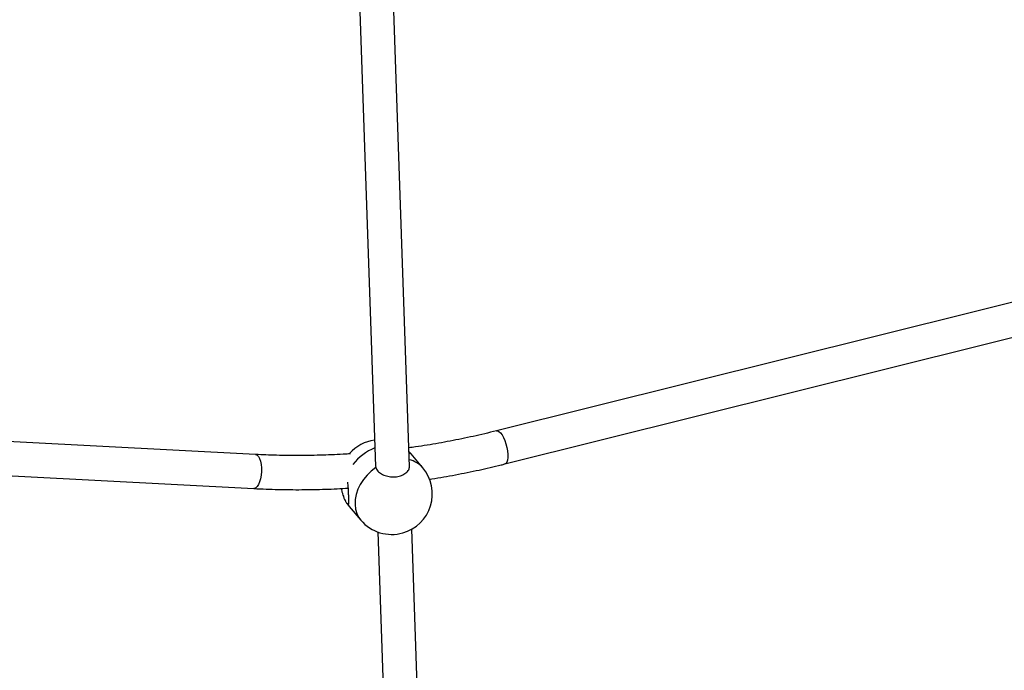
# Model space of a CAD drawing. Units: millimetres. Extents: x 4.1 to 24.1, y 32.7 to 47.2.
# Drawn here: x 12.6 to 13.1, y 37.6 to 37.9 of the extents above; entities that cross this region are included whole.
import ezdxf

# ---------------------------------------------------------------- set-up
doc = ezdxf.new("R2010")
doc.units = ezdxf.units.MM
doc.header["$MEASUREMENT"] = 0
doc.layers.add('Camada 1', color=7, linetype='Continuous')

# ---------------------------------------------------------------- blocks, each defined once
blk = doc.blocks.new('ELUNI019')
at = {"layer": 'Camada 1', "lineweight": 25}
for points in [[(47.277, 27.0784), (47.277, 27.0784), (47.3302, 25.5342), (47.3302, 25.5342)], [(47.4103, 25.5338), (47.4103, 25.5338), (47.357, 27.0812), (47.357, 27.0812)], [(48.962, 25.9544), (48.962, 25.9544), (47.6141, 25.618), (47.6141, 25.618)], [(47.6335, 25.5404), (47.6335, 25.5404), (48.9814, 25.8768), (48.9814, 25.8768)], [(47.0492, 25.5626), (47.0492, 25.5626), (45.5882, 25.639), (45.5882, 25.639)], [(47.3281, 25.5965), (47.3054, 25.5933), (47.2846, 25.582), (47.2695, 25.5647)], [(47.4138, 25.5638), (47.4138, 25.5638), (47.4091, 25.5689), (47.4091, 25.5689)], [(47.4411, 25.5315), (47.4411, 25.5315), (47.4138, 25.5638), (47.4138, 25.5638)], [(45.584, 25.5591), (45.584, 25.5591), (47.045, 25.4827), (47.045, 25.4827)], [(47.3303, 25.5364), (47.3303, 25.5364), (47.331, 25.5321), (47.331, 25.5321)], [(47.261, 25.4515), (47.2633, 25.4479), (47.2659, 25.4444), (47.2687, 25.441)], [(47.2687, 25.441), (47.2687, 25.441), (47.296, 25.4087), (47.296, 25.4087)], [(47.296, 25.4087), (47.3201, 25.3803), (47.3586, 25.3685), (47.3944, 25.3787)], [(47.3355, 25.381), (47.3355, 25.381), (47.377, 24.1751), (47.377, 24.1751)], [(47.4571, 24.1752), (47.4571, 24.1752), (47.4153, 25.3874), (47.4153, 25.3874)]]:
    blk.add_open_spline(points, degree=3, dxfattribs=at)
for points, knots in [([(47.6141, 25.618), (47.6048, 25.6157), (47.5955, 25.6134), (47.5862, 25.6112), (47.5862, 25.6112), (47.5683, 25.607), (47.5504, 25.6031), (47.5324, 25.5994), (47.5324, 25.5994), (47.5144, 25.5957), (47.4964, 25.5923), (47.4784, 25.5891), (47.4784, 25.5891), (47.4604, 25.5859), (47.4424, 25.5829), (47.4243, 25.5804), (47.4243, 25.5804), (47.4191, 25.5797), (47.4139, 25.579), (47.4087, 25.5784)], [0, 0, 0, 0, 0.166667, 0.166667, 0.166667, 0.166667, 0.333333, 0.333333, 0.333333, 0.333333, 0.5, 0.5, 0.5, 0.5, 0.666667, 0.666667, 0.666667, 0.666667, 1, 1, 1, 1]), ([(47.2722, 25.5644), (47.2686, 25.5641), (47.265, 25.5638), (47.2614, 25.5635), (47.2614, 25.5635), (47.2432, 25.5623), (47.2251, 25.5616), (47.207, 25.561), (47.207, 25.561), (47.1889, 25.5605), (47.1708, 25.5602), (47.1527, 25.5601), (47.1527, 25.5601), (47.1346, 25.56), (47.1165, 25.5602), (47.0984, 25.5607), (47.0984, 25.5607), (47.082, 25.5612), (47.0656, 25.5619), (47.0492, 25.5626)], [0, 0, 0, 0, 0.166667, 0.166667, 0.166667, 0.166667, 0.333333, 0.333333, 0.333333, 0.333333, 0.5, 0.5, 0.5, 0.5, 0.666667, 0.666667, 0.666667, 0.666667, 1, 1, 1, 1]), ([(47.331, 25.5321), (47.3322, 25.5292), (47.3335, 25.5264), (47.3357, 25.5238), (47.3357, 25.5238), (47.3378, 25.5212), (47.3408, 25.5189), (47.3443, 25.5169), (47.3443, 25.5169), (47.3478, 25.5149), (47.3517, 25.5133), (47.356, 25.5122), (47.356, 25.5122), (47.3602, 25.511), (47.3647, 25.5104), (47.3692, 25.5102), (47.3692, 25.5102), (47.3737, 25.51), (47.3782, 25.5103), (47.3825, 25.5111), (47.3825, 25.5111), (47.3868, 25.5119), (47.3908, 25.5132), (47.3944, 25.5149), (47.3944, 25.5149), (47.398, 25.5165), (47.4011, 25.5186), (47.4036, 25.521), (47.4036, 25.521), (47.4061, 25.5233), (47.4081, 25.526), (47.4091, 25.5288), (47.4091, 25.5288), (47.41, 25.5314), (47.4101, 25.5341), (47.4102, 25.5369)], [0, 0, 0, 0, 0.1, 0.1, 0.1, 0.1, 0.2, 0.2, 0.2, 0.2, 0.3, 0.3, 0.3, 0.3, 0.4, 0.4, 0.4, 0.4, 0.5, 0.5, 0.5, 0.5, 0.6, 0.6, 0.6, 0.6, 0.7, 0.7, 0.7, 0.7, 0.8, 0.8, 0.8, 0.8, 1, 1, 1, 1]), ([(47.4567, 25.5045), (47.4587, 25.5048), (47.4606, 25.5051), (47.4626, 25.5054), (47.4626, 25.5054), (47.481, 25.5081), (47.4994, 25.5115), (47.5178, 25.515), (47.5178, 25.515), (47.5362, 25.5185), (47.5545, 25.5222), (47.5729, 25.5262), (47.5729, 25.5262), (47.5902, 25.53), (47.6075, 25.534), (47.6248, 25.5382), (47.6248, 25.5382), (47.6277, 25.5389), (47.6306, 25.5396), (47.6335, 25.5404)], [0, 0, 0, 0, 0.166667, 0.166667, 0.166667, 0.166667, 0.333333, 0.333333, 0.333333, 0.333333, 0.5, 0.5, 0.5, 0.5, 0.666667, 0.666667, 0.666667, 0.666667, 1, 1, 1, 1]), ([(47.3944, 25.3787), (47.4255, 25.3875), (47.45, 25.4115), (47.4594, 25.4423), (47.4594, 25.4423), (47.4689, 25.4732), (47.462, 25.5068), (47.4411, 25.5315)], [0, 0, 0, 0, 0.333333, 0.333333, 0.333333, 0.333333, 1, 1, 1, 1]), ([(47.2637, 25.448), (47.264, 25.4477), (47.2643, 25.4474), (47.2646, 25.4472), (47.2646, 25.4472), (47.2649, 25.4469), (47.2652, 25.4467), (47.2654, 25.4465), (47.2654, 25.4465), (47.2656, 25.4463), (47.2659, 25.4462), (47.2661, 25.4461), (47.2661, 25.4461), (47.2663, 25.446), (47.2665, 25.4459), (47.2666, 25.4459), (47.2666, 25.4459), (47.2668, 25.4459), (47.2669, 25.446), (47.267, 25.446), (47.267, 25.446), (47.2673, 25.4462), (47.2675, 25.4465), (47.2676, 25.447), (47.2676, 25.447), (47.2677, 25.4473), (47.2678, 25.4476), (47.2678, 25.4479), (47.2678, 25.4479), (47.2679, 25.4483), (47.2679, 25.4486), (47.2679, 25.4491), (47.2679, 25.4491), (47.2679, 25.4495), (47.268, 25.45), (47.268, 25.4505), (47.268, 25.4505), (47.268, 25.4511), (47.268, 25.4516), (47.268, 25.4523), (47.268, 25.4523), (47.268, 25.4529), (47.268, 25.4536), (47.268, 25.4543), (47.268, 25.4543), (47.2679, 25.455), (47.2679, 25.4557), (47.2679, 25.4565), (47.2679, 25.4565), (47.2679, 25.4572), (47.2679, 25.458), (47.2678, 25.4588), (47.2678, 25.4588), (47.2678, 25.4597), (47.2678, 25.4605), (47.2678, 25.4614), (47.2678, 25.4614), (47.2677, 25.4623), (47.2677, 25.4633), (47.2677, 25.4643), (47.2677, 25.4643), (47.2676, 25.4669), (47.2675, 25.4698), (47.2673, 25.4728), (47.2673, 25.4728), (47.2673, 25.4738), (47.2672, 25.4748), (47.2672, 25.4759), (47.2672, 25.4759), (47.2671, 25.4789), (47.2669, 25.4821), (47.2666, 25.4852), (47.2666, 25.4852), (47.2666, 25.4863), (47.2665, 25.4873), (47.2664, 25.4884), (47.2664, 25.4884), (47.2663, 25.4895), (47.2662, 25.4906), (47.2661, 25.4917), (47.2661, 25.4917), (47.2658, 25.4938), (47.2656, 25.4959), (47.2653, 25.498)], [0, 0, 0, 0, 0.045455, 0.045455, 0.045455, 0.045455, 0.090909, 0.090909, 0.090909, 0.090909, 0.136364, 0.136364, 0.136364, 0.136364, 0.181818, 0.181818, 0.181818, 0.181818, 0.227273, 0.227273, 0.227273, 0.227273, 0.272727, 0.272727, 0.272727, 0.272727, 0.318182, 0.318182, 0.318182, 0.318182, 0.363636, 0.363636, 0.363636, 0.363636, 0.409091, 0.409091, 0.409091, 0.409091, 0.454545, 0.454545, 0.454545, 0.454545, 0.5, 0.5, 0.5, 0.5, 0.545455, 0.545455, 0.545455, 0.545455, 0.590909, 0.590909, 0.590909, 0.590909, 0.636364, 0.636364, 0.636364, 0.636364, 0.681818, 0.681818, 0.681818, 0.681818, 0.727273, 0.727273, 0.727273, 0.727273, 0.772727, 0.772727, 0.772727, 0.772727, 0.818182, 0.818182, 0.818182, 0.818182, 0.863636, 0.863636, 0.863636, 0.863636, 0.909091, 0.909091, 0.909091, 0.909091, 1, 1, 1, 1]), ([(47.045, 25.4827), (47.0548, 25.4823), (47.0646, 25.4818), (47.0744, 25.4814), (47.0744, 25.4814), (47.0928, 25.4807), (47.1113, 25.4803), (47.1298, 25.4802), (47.1298, 25.4802), (47.1482, 25.48), (47.1667, 25.4801), (47.1852, 25.4805), (47.1852, 25.4805), (47.2037, 25.4808), (47.2222, 25.4813), (47.2407, 25.4823), (47.2407, 25.4823), (47.2494, 25.4828), (47.2581, 25.4833), (47.2667, 25.4839)], [0, 0, 0, 0, 0.166667, 0.166667, 0.166667, 0.166667, 0.333333, 0.333333, 0.333333, 0.333333, 0.5, 0.5, 0.5, 0.5, 0.666667, 0.666667, 0.666667, 0.666667, 1, 1, 1, 1]), ([(47.25, 25.4829), (47.2505, 25.4808), (47.251, 25.4787), (47.2515, 25.4766), (47.2515, 25.4766), (47.2517, 25.4755), (47.252, 25.4745), (47.2523, 25.4734), (47.2523, 25.4734), (47.2526, 25.4724), (47.2529, 25.4714), (47.2532, 25.4704), (47.2532, 25.4704), (47.2538, 25.4683), (47.2544, 25.4664), (47.2551, 25.4645), (47.2551, 25.4645), (47.2554, 25.4635), (47.2558, 25.4626), (47.2561, 25.4617), (47.2561, 25.4617), (47.2564, 25.4609), (47.2568, 25.46), (47.2571, 25.4592), (47.2571, 25.4592), (47.2578, 25.4576), (47.2585, 25.456), (47.2592, 25.4547), (47.2592, 25.4547), (47.2596, 25.454), (47.26, 25.4533), (47.2603, 25.4527), (47.2603, 25.4527), (47.2609, 25.4517), (47.2615, 25.4508), (47.262, 25.45), (47.262, 25.45), (47.2626, 25.4493), (47.2631, 25.4487), (47.2637, 25.448)], [0, 0, 0, 0, 0.090909, 0.090909, 0.090909, 0.090909, 0.181818, 0.181818, 0.181818, 0.181818, 0.272727, 0.272727, 0.272727, 0.272727, 0.363636, 0.363636, 0.363636, 0.363636, 0.454545, 0.454545, 0.454545, 0.454545, 0.545455, 0.545455, 0.545455, 0.545455, 0.636364, 0.636364, 0.636364, 0.636364, 0.727273, 0.727273, 0.727273, 0.727273, 0.818182, 0.818182, 0.818182, 0.818182, 1, 1, 1, 1])]:
    blk.add_open_spline(points, degree=3, knots=knots, dxfattribs=at)
at = {"layer": 'Camada 1', "color": 8, "lineweight": 25}
for points, knots in [([(47.6141, 25.618), (47.6141, 25.618), (47.6162, 25.6181), (47.6162, 25.6181), (47.6162, 25.6181), (47.6162, 25.6181), (47.6196, 25.6167), (47.6196, 25.6167), (47.6196, 25.6167), (47.6196, 25.6167), (47.6231, 25.6136), (47.6231, 25.6136), (47.6231, 25.6136), (47.6231, 25.6136), (47.6268, 25.6089), (47.6268, 25.6089), (47.6268, 25.6089), (47.6268, 25.6089), (47.6302, 25.6027), (47.6302, 25.6027), (47.6302, 25.6027), (47.6302, 25.6027), (47.6334, 25.5955), (47.6334, 25.5955), (47.6334, 25.5955), (47.6334, 25.5955), (47.6361, 25.5875), (47.6361, 25.5875), (47.6361, 25.5875), (47.6361, 25.5875), (47.6383, 25.5792), (47.6383, 25.5792)], [0, 0, 0, 0, 0.111111, 0.111111, 0.111111, 0.111111, 0.222222, 0.222222, 0.222222, 0.222222, 0.333333, 0.333333, 0.333333, 0.333333, 0.444444, 0.444444, 0.444444, 0.444444, 0.555556, 0.555556, 0.555556, 0.555556, 0.666667, 0.666667, 0.666667, 0.666667, 0.777778, 0.777778, 0.777778, 0.777778, 1, 1, 1, 1]), ([(47.0492, 25.5626), (47.0492, 25.5626), (47.0497, 25.5626), (47.0497, 25.5626), (47.0497, 25.5626), (47.0497, 25.5626), (47.053, 25.5612), (47.053, 25.5612), (47.053, 25.5612), (47.053, 25.5612), (47.0561, 25.558), (47.0561, 25.558), (47.0561, 25.558), (47.0561, 25.558), (47.0587, 25.5531), (47.0587, 25.5531), (47.0587, 25.5531), (47.0587, 25.5531), (47.0608, 25.5469), (47.0608, 25.5469), (47.0608, 25.5469), (47.0608, 25.5469), (47.0622, 25.5395), (47.0622, 25.5395), (47.0622, 25.5395), (47.0622, 25.5395), (47.063, 25.5313), (47.063, 25.5313), (47.063, 25.5313), (47.063, 25.5313), (47.063, 25.5227), (47.063, 25.5227)], [0, 0, 0, 0, 0.111111, 0.111111, 0.111111, 0.111111, 0.222222, 0.222222, 0.222222, 0.222222, 0.333333, 0.333333, 0.333333, 0.333333, 0.444444, 0.444444, 0.444444, 0.444444, 0.555556, 0.555556, 0.555556, 0.555556, 0.666667, 0.666667, 0.666667, 0.666667, 0.777778, 0.777778, 0.777778, 0.777778, 1, 1, 1, 1]), ([(47.4138, 25.5638), (47.4138, 25.5638), (47.4126, 25.5651), (47.4126, 25.5651), (47.4126, 25.5651), (47.4126, 25.5651), (47.4091, 25.5687), (47.4091, 25.5687)], [0, 0, 0, 0, 0.333333, 0.333333, 0.333333, 0.333333, 1, 1, 1, 1]), ([(47.6383, 25.5792), (47.6383, 25.5792), (47.6398, 25.5708), (47.6398, 25.5708), (47.6398, 25.5708), (47.6398, 25.5708), (47.6405, 25.5628), (47.6405, 25.5628), (47.6405, 25.5628), (47.6405, 25.5628), (47.6405, 25.5556), (47.6405, 25.5556), (47.6405, 25.5556), (47.6405, 25.5556), (47.6396, 25.5495), (47.6396, 25.5495), (47.6396, 25.5495), (47.6396, 25.5495), (47.6381, 25.5447), (47.6381, 25.5447), (47.6381, 25.5447), (47.6381, 25.5447), (47.6358, 25.5416), (47.6358, 25.5416), (47.6358, 25.5416), (47.6358, 25.5416), (47.6335, 25.5404), (47.6335, 25.5404)], [0, 0, 0, 0, 0.125, 0.125, 0.125, 0.125, 0.25, 0.25, 0.25, 0.25, 0.375, 0.375, 0.375, 0.375, 0.5, 0.5, 0.5, 0.5, 0.625, 0.625, 0.625, 0.625, 0.75, 0.75, 0.75, 0.75, 1, 1, 1, 1]), ([(47.063, 25.5227), (47.063, 25.5227), (47.0622, 25.5141), (47.0622, 25.5141), (47.0622, 25.5141), (47.0622, 25.5141), (47.0608, 25.5059), (47.0608, 25.5059), (47.0608, 25.5059), (47.0608, 25.5059), (47.0587, 25.4985), (47.0587, 25.4985), (47.0587, 25.4985), (47.0587, 25.4985), (47.056, 25.4922), (47.056, 25.4922), (47.056, 25.4922), (47.056, 25.4922), (47.053, 25.4874), (47.053, 25.4874), (47.053, 25.4874), (47.053, 25.4874), (47.0497, 25.4842), (47.0497, 25.4842), (47.0497, 25.4842), (47.0497, 25.4842), (47.0462, 25.4828), (47.0462, 25.4828), (47.0462, 25.4828), (47.0462, 25.4828), (47.045, 25.4827), (47.045, 25.4827)], [0, 0, 0, 0, 0.111111, 0.111111, 0.111111, 0.111111, 0.222222, 0.222222, 0.222222, 0.222222, 0.333333, 0.333333, 0.333333, 0.333333, 0.444444, 0.444444, 0.444444, 0.444444, 0.555556, 0.555556, 0.555556, 0.555556, 0.666667, 0.666667, 0.666667, 0.666667, 0.777778, 0.777778, 0.777778, 0.777778, 1, 1, 1, 1]), ([(47.331, 25.5321), (47.331, 25.5321), (47.3202, 25.5237), (47.3202, 25.5237), (47.3202, 25.5237), (47.3202, 25.5237), (47.3105, 25.5141), (47.3105, 25.5141), (47.3105, 25.5141), (47.3105, 25.5141), (47.302, 25.5037), (47.302, 25.5037), (47.302, 25.5037), (47.302, 25.5037), (47.2948, 25.4925), (47.2948, 25.4925), (47.2948, 25.4925), (47.2948, 25.4925), (47.2892, 25.4809), (47.2892, 25.4809), (47.2892, 25.4809), (47.2892, 25.4809), (47.2852, 25.4691), (47.2852, 25.4691), (47.2852, 25.4691), (47.2852, 25.4691), (47.2829, 25.4573), (47.2829, 25.4573), (47.2829, 25.4573), (47.2829, 25.4573), (47.2824, 25.4457), (47.2824, 25.4457), (47.2824, 25.4457), (47.2824, 25.4457), (47.2837, 25.4347), (47.2837, 25.4347), (47.2837, 25.4347), (47.2837, 25.4347), (47.2867, 25.4244), (47.2867, 25.4244), (47.2867, 25.4244), (47.2867, 25.4244), (47.2914, 25.415), (47.2914, 25.415), (47.2914, 25.415), (47.2914, 25.415), (47.296, 25.4087), (47.296, 25.4087)], [0, 0, 0, 0, 0.076923, 0.076923, 0.076923, 0.076923, 0.153846, 0.153846, 0.153846, 0.153846, 0.230769, 0.230769, 0.230769, 0.230769, 0.307692, 0.307692, 0.307692, 0.307692, 0.384615, 0.384615, 0.384615, 0.384615, 0.461538, 0.461538, 0.461538, 0.461538, 0.538462, 0.538462, 0.538462, 0.538462, 0.615385, 0.615385, 0.615385, 0.615385, 0.692308, 0.692308, 0.692308, 0.692308, 0.769231, 0.769231, 0.769231, 0.769231, 0.846154, 0.846154, 0.846154, 0.846154, 1, 1, 1, 1])]:
    blk.add_open_spline(points, degree=3, knots=knots, dxfattribs=at)
for points in [[(47.3287, 25.5779), (47.3085, 25.5699), (47.2907, 25.5566), (47.2773, 25.5395)], [(47.4411, 25.5315), (47.4329, 25.5409), (47.4219, 25.5475), (47.4097, 25.5504)], [(47.2637, 25.448), (47.2637, 25.448), (47.2687, 25.441), (47.2687, 25.441)]]:
    blk.add_open_spline(points, degree=3, dxfattribs=at)

msp = doc.modelspace()

# ---------------------------------------------------------------- block references
at = {"xscale": 0.2014019688490581, "yscale": 0.2014019688490581, "zscale": 0.2014019688490581}
msp.add_blockref('ELUNI019', (3.23133, 32.52268), dxfattribs=at)

doc.saveas('drawing.dxf')
